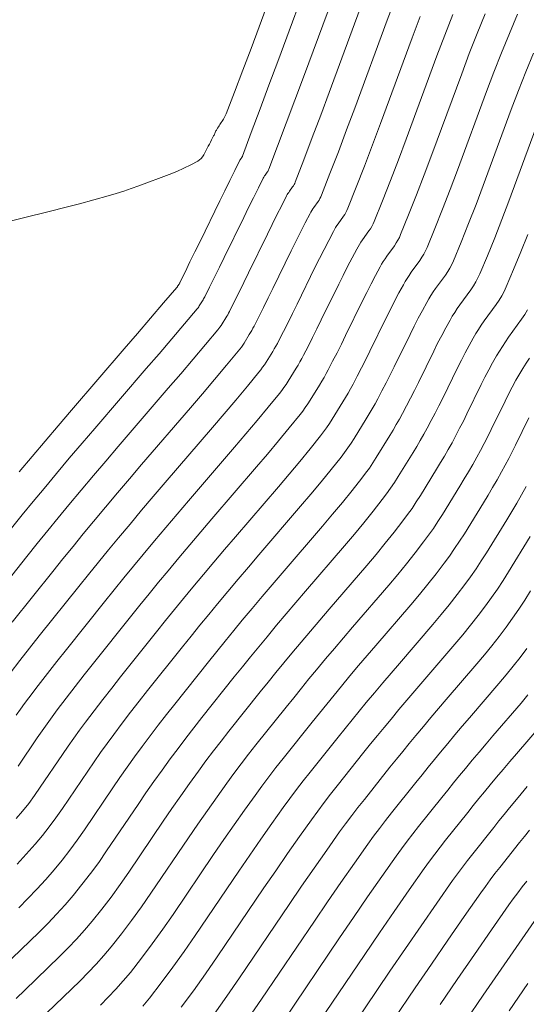
# Model space of a CAD drawing. Units: metres. Extents: x 418263 to 1933565, y 796270 to 5600363.
# Drawn here: x 1933454 to 1933460, y 5600167 to 5600180 of the extents above; entities that cross this region are included whole.
import ezdxf

# ---------------------------------------------------------------- set-up
doc = ezdxf.new("R2010")
doc.units = ezdxf.units.M
doc.header["$MEASUREMENT"] = 0
doc.layers.add('Contour AB FS Major', color=150, linetype='Continuous')
doc.layers.add('Contour AB FS Minor', color=42, linetype='Continuous')

msp = doc.modelspace()

# ---------------------------------------------------------------- linework, layer by layer
at = {"layer": 'Contour AB FS Major', "linetype": 'Continuous', "lineweight": 0, "elevation": 45, "flags": 128}
msp.add_lwpolyline([(1933460.271, 5600171.052), (1933459.928, 5600170.653), (1933459.843, 5600170.553), (1933459.758, 5600170.453), (1933459.673, 5600170.353), (1933459.589, 5600170.252), (1933459.517, 5600170.164), (1933459.445, 5600170.076), (1933459.373, 5600169.988), (1933459.302, 5600169.899), (1933459.016, 5600169.542), (1933458.946, 5600169.452), (1933458.877, 5600169.361), (1933458.809, 5600169.27), (1933458.742, 5600169.177), (1933458.549, 5600168.902), (1933458.356, 5600168.625), (1933458.165, 5600168.348), (1933457.976, 5600168.069), (1933457.218, 5600166.95)], dxfattribs=at)
msp.add_lwpolyline([(1933460.271, 5600171.052), (1933459.928, 5600170.653), (1933459.843, 5600170.553), (1933459.758, 5600170.453), (1933459.673, 5600170.353), (1933459.589, 5600170.252), (1933459.517, 5600170.164), (1933459.445, 5600170.076), (1933459.373, 5600169.988), (1933459.302, 5600169.899), (1933459.016, 5600169.542), (1933458.946, 5600169.452), (1933458.877, 5600169.361), (1933458.809, 5600169.27), (1933458.742, 5600169.177), (1933458.549, 5600168.902), (1933458.356, 5600168.625), (1933458.165, 5600168.348), (1933457.976, 5600168.069), (1933457.218, 5600166.95)], dxfattribs=at)
at = {"layer": 'Contour AB FS Minor', "linetype": 'Continuous', "lineweight": 0, "flags": 128}
for points, elevation in [([(1933457.035, 5600181.142), (1933456.618, 5600180.013), (1933456.513, 5600179.732), (1933456.408, 5600179.452), (1933456.301, 5600179.171), (1933456.194, 5600178.892), (1933456.186, 5600178.874), (1933456.177, 5600178.856), (1933456.168, 5600178.838), (1933456.157, 5600178.822), (1933456.113, 5600178.755), (1933456.102, 5600178.738), (1933456.092, 5600178.722), (1933456.081, 5600178.705), (1933456.071, 5600178.688), (1933456.066, 5600178.679), (1933456.061, 5600178.671), (1933456.057, 5600178.662), (1933456.052, 5600178.653), (1933456.036, 5600178.618), (1933456.031, 5600178.609), (1933456.027, 5600178.6), (1933456.023, 5600178.591), (1933456.018, 5600178.582), (1933456.004, 5600178.555), (1933455.99, 5600178.528), (1933455.976, 5600178.501), (1933455.962, 5600178.474), (1933455.905, 5600178.365), (1933455.89, 5600178.339), (1933455.871, 5600178.317), (1933455.85, 5600178.297), (1933455.826, 5600178.281), (1933455.739, 5600178.234), (1933455.649, 5600178.19), (1933455.556, 5600178.149), (1933455.46, 5600178.111), (1933455.07, 5600177.965), (1933454.972, 5600177.93), (1933454.874, 5600177.896), (1933454.776, 5600177.865), (1933454.676, 5600177.835), (1933454.491, 5600177.783), (1933454.305, 5600177.733), (1933454.118, 5600177.684), (1933453.931, 5600177.637), (1933453.179, 5600177.454)], 41), ([(1933453.53, 5600174.281), (1933453.697, 5600174.48), (1933453.864, 5600174.679), (1933454.032, 5600174.877), (1933454.201, 5600175.075), (1933454.88, 5600175.866), (1933455.05, 5600176.063), (1933455.219, 5600176.26), (1933455.388, 5600176.458), (1933455.556, 5600176.655), (1933455.561, 5600176.661), (1933455.565, 5600176.666), (1933455.568, 5600176.671), (1933455.572, 5600176.677), (1933455.586, 5600176.699), (1933455.589, 5600176.705), (1933455.592, 5600176.711), (1933455.596, 5600176.716), (1933455.598, 5600176.722), (1933455.663, 5600176.853), (1933455.727, 5600176.984), (1933455.791, 5600177.115), (1933455.856, 5600177.246), (1933456.112, 5600177.771), (1933456.176, 5600177.902), (1933456.241, 5600178.033), (1933456.305, 5600178.163), (1933456.37, 5600178.294), (1933456.372, 5600178.298), (1933456.375, 5600178.303), (1933456.377, 5600178.307), (1933456.38, 5600178.312), (1933456.393, 5600178.329), (1933456.396, 5600178.333), (1933456.398, 5600178.338), (1933456.401, 5600178.342), (1933456.403, 5600178.347), (1933456.516, 5600178.651), (1933456.63, 5600178.956), (1933456.743, 5600179.26), (1933456.856, 5600179.565), (1933457.309, 5600180.788)], 41.2), ([(1933453.431, 5600173.558), (1933453.569, 5600173.729), (1933453.709, 5600173.899), (1933453.849, 5600174.069), (1933454.011, 5600174.263), (1933454.174, 5600174.457), (1933454.338, 5600174.65), (1933454.502, 5600174.842), (1933455.164, 5600175.612), (1933455.329, 5600175.804), (1933455.493, 5600175.997), (1933455.657, 5600176.19), (1933455.82, 5600176.383), (1933455.83, 5600176.395), (1933455.839, 5600176.406), (1933455.847, 5600176.419), (1933455.855, 5600176.431), (1933455.887, 5600176.483), (1933455.895, 5600176.495), (1933455.902, 5600176.509), (1933455.909, 5600176.522), (1933455.916, 5600176.535), (1933455.98, 5600176.662), (1933456.043, 5600176.789), (1933456.105, 5600176.917), (1933456.168, 5600177.044), (1933456.418, 5600177.556), (1933456.481, 5600177.684), (1933456.543, 5600177.811), (1933456.607, 5600177.938), (1933456.67, 5600178.065), (1933456.676, 5600178.075), (1933456.681, 5600178.084), (1933456.687, 5600178.094), (1933456.694, 5600178.103), (1933456.72, 5600178.14), (1933456.727, 5600178.149), (1933456.732, 5600178.159), (1933456.737, 5600178.169), (1933456.741, 5600178.179), (1933456.854, 5600178.475), (1933456.965, 5600178.772), (1933457.076, 5600179.068), (1933457.187, 5600179.365), (1933457.628, 5600180.558)], 41.4), ([(1933453.439, 5600172.346), (1933453.961, 5600172.999), (1933454.091, 5600173.161), (1933454.222, 5600173.323), (1933454.354, 5600173.484), (1933454.487, 5600173.645), (1933454.64, 5600173.829), (1933454.795, 5600174.012), (1933454.949, 5600174.195), (1933455.105, 5600174.377), (1933455.732, 5600175.106), (1933455.887, 5600175.288), (1933456.042, 5600175.47), (1933456.196, 5600175.654), (1933456.349, 5600175.838), (1933456.369, 5600175.862), (1933456.388, 5600175.888), (1933456.406, 5600175.914), (1933456.423, 5600175.941), (1933456.49, 5600176.049), (1933456.506, 5600176.077), (1933456.522, 5600176.104), (1933456.537, 5600176.132), (1933456.552, 5600176.16), (1933456.613, 5600176.28), (1933456.673, 5600176.4), (1933456.733, 5600176.521), (1933456.793, 5600176.641), (1933457.03, 5600177.126), (1933457.089, 5600177.247), (1933457.149, 5600177.367), (1933457.21, 5600177.487), (1933457.272, 5600177.607), (1933457.283, 5600177.627), (1933457.295, 5600177.647), (1933457.307, 5600177.667), (1933457.32, 5600177.686), (1933457.375, 5600177.762), (1933457.388, 5600177.781), (1933457.4, 5600177.801), (1933457.41, 5600177.822), (1933457.42, 5600177.843), (1933457.528, 5600178.123), (1933457.636, 5600178.403), (1933457.742, 5600178.684), (1933457.847, 5600178.966), (1933458.266, 5600180.098), (1933458.372, 5600180.379)], 41.8), ([(1933453.091, 5600172.521), (1933453.627, 5600173.192), (1933453.761, 5600173.359), (1933453.896, 5600173.526), (1933454.032, 5600173.692), (1933454.168, 5600173.857), (1933454.326, 5600174.046), (1933454.484, 5600174.234), (1933454.644, 5600174.422), (1933454.804, 5600174.609), (1933455.448, 5600175.359), (1933455.608, 5600175.546), (1933455.768, 5600175.734), (1933455.926, 5600175.922), (1933456.085, 5600176.11), (1933456.099, 5600176.129), (1933456.113, 5600176.147), (1933456.126, 5600176.166), (1933456.139, 5600176.186), (1933456.188, 5600176.266), (1933456.2, 5600176.286), (1933456.212, 5600176.306), (1933456.223, 5600176.327), (1933456.234, 5600176.348), (1933456.296, 5600176.471), (1933456.358, 5600176.595), (1933456.419, 5600176.719), (1933456.48, 5600176.843), (1933456.724, 5600177.341), (1933456.785, 5600177.465), (1933456.846, 5600177.589), (1933456.908, 5600177.712), (1933456.971, 5600177.836), (1933456.979, 5600177.851), (1933456.988, 5600177.866), (1933456.997, 5600177.88), (1933457.007, 5600177.894), (1933457.048, 5600177.951), (1933457.057, 5600177.965), (1933457.066, 5600177.98), (1933457.074, 5600177.995), (1933457.08, 5600178.011), (1933457.191, 5600178.299), (1933457.301, 5600178.587), (1933457.409, 5600178.876), (1933457.517, 5600179.166), (1933457.947, 5600180.328)], 41.6), ([(1933453.413, 5600171.693), (1933453.537, 5600171.853), (1933453.662, 5600172.012), (1933453.788, 5600172.17), (1933454.295, 5600172.805), (1933454.421, 5600172.963), (1933454.549, 5600173.12), (1933454.677, 5600173.277), (1933454.806, 5600173.433), (1933454.955, 5600173.611), (1933455.105, 5600173.789), (1933455.255, 5600173.967), (1933455.407, 5600174.144), (1933456.015, 5600174.852), (1933456.166, 5600175.029), (1933456.316, 5600175.207), (1933456.465, 5600175.386), (1933456.613, 5600175.565), (1933456.638, 5600175.596), (1933456.662, 5600175.629), (1933456.685, 5600175.662), (1933456.706, 5600175.695), (1933456.791, 5600175.833), (1933456.812, 5600175.867), (1933456.832, 5600175.902), (1933456.851, 5600175.937), (1933456.87, 5600175.973), (1933456.93, 5600176.089), (1933456.989, 5600176.205), (1933457.047, 5600176.323), (1933457.105, 5600176.44), (1933457.335, 5600176.912), (1933457.393, 5600177.029), (1933457.452, 5600177.146), (1933457.512, 5600177.262), (1933457.572, 5600177.378), (1933457.586, 5600177.403), (1933457.601, 5600177.428), (1933457.617, 5600177.453), (1933457.634, 5600177.477), (1933457.703, 5600177.573), (1933457.719, 5600177.597), (1933457.734, 5600177.622), (1933457.747, 5600177.648), (1933457.759, 5600177.675), (1933457.866, 5600177.946), (1933457.971, 5600178.219), (1933458.075, 5600178.492), (1933458.178, 5600178.766), (1933458.586, 5600179.868), (1933458.688, 5600180.142)], 42), ([(1933459.941, 5600180.173), (1933459.837, 5600179.926), (1933459.736, 5600179.678), (1933459.638, 5600179.429), (1933459.543, 5600179.178), (1933459.169, 5600178.167), (1933459.075, 5600177.916), (1933458.978, 5600177.666), (1933458.879, 5600177.417), (1933458.777, 5600177.17), (1933458.758, 5600177.127), (1933458.736, 5600177.085), (1933458.712, 5600177.045), (1933458.685, 5600177.005), (1933458.574, 5600176.851), (1933458.547, 5600176.812), (1933458.521, 5600176.773), (1933458.496, 5600176.732), (1933458.473, 5600176.691), (1933458.416, 5600176.586), (1933458.36, 5600176.481), (1933458.306, 5600176.374), (1933458.253, 5600176.267), (1933458.042, 5600175.836), (1933457.989, 5600175.728), (1933457.935, 5600175.622), (1933457.88, 5600175.515), (1933457.825, 5600175.41), (1933457.794, 5600175.352), (1933457.761, 5600175.295), (1933457.729, 5600175.239), (1933457.695, 5600175.183), (1933457.557, 5600174.959), (1933457.522, 5600174.904), (1933457.485, 5600174.85), (1933457.447, 5600174.798), (1933457.407, 5600174.746), (1933457.275, 5600174.581), (1933457.14, 5600174.417), (1933457.004, 5600174.254), (1933456.866, 5600174.092), (1933456.311, 5600173.446), (1933456.173, 5600173.284), (1933456.035, 5600173.122), (1933455.899, 5600172.96), (1933455.763, 5600172.797), (1933455.645, 5600172.654), (1933455.528, 5600172.511), (1933455.412, 5600172.368), (1933455.296, 5600172.224), (1933454.833, 5600171.645), (1933454.719, 5600171.5), (1933454.605, 5600171.354), (1933454.493, 5600171.208), (1933454.382, 5600171.06), (1933454.306, 5600170.958), (1933454.232, 5600170.854), (1933454.159, 5600170.75), (1933454.086, 5600170.645), (1933453.8, 5600170.222), (1933453.727, 5600170.117), (1933453.651, 5600170.015), (1933453.572, 5600169.916), (1933453.49, 5600169.819)], 42.6), ([(1933453.491, 5600171.151), (1933453.544, 5600171.226), (1933453.598, 5600171.301), (1933453.654, 5600171.375), (1933453.773, 5600171.531), (1933453.893, 5600171.687), (1933454.014, 5600171.841), (1933454.136, 5600171.995), (1933454.628, 5600172.611), (1933454.751, 5600172.764), (1933454.875, 5600172.917), (1933455, 5600173.069), (1933455.125, 5600173.221), (1933455.269, 5600173.394), (1933455.415, 5600173.567), (1933455.561, 5600173.739), (1933455.708, 5600173.911), (1933456.299, 5600174.599), (1933456.446, 5600174.771), (1933456.591, 5600174.944), (1933456.735, 5600175.117), (1933456.878, 5600175.292), (1933456.908, 5600175.33), (1933456.936, 5600175.369), (1933456.964, 5600175.409), (1933456.99, 5600175.45), (1933457.092, 5600175.616), (1933457.117, 5600175.658), (1933457.142, 5600175.7), (1933457.165, 5600175.742), (1933457.188, 5600175.785), (1933457.246, 5600175.898), (1933457.304, 5600176.011), (1933457.361, 5600176.124), (1933457.417, 5600176.238), (1933457.641, 5600176.697), (1933457.698, 5600176.811), (1933457.755, 5600176.924), (1933457.813, 5600177.037), (1933457.873, 5600177.149), (1933457.89, 5600177.18), (1933457.908, 5600177.21), (1933457.927, 5600177.239), (1933457.947, 5600177.268), (1933458.03, 5600177.384), (1933458.05, 5600177.413), (1933458.068, 5600177.443), (1933458.084, 5600177.474), (1933458.098, 5600177.506), (1933458.203, 5600177.77), (1933458.307, 5600178.034), (1933458.409, 5600178.3), (1933458.508, 5600178.566), (1933458.905, 5600179.638), (1933459.005, 5600179.904), (1933459.108, 5600180.169)], 42.2), ([(1933459.525, 5600180.18), (1933459.422, 5600179.924), (1933459.321, 5600179.667), (1933459.224, 5600179.408), (1933458.839, 5600178.367), (1933458.742, 5600178.108), (1933458.642, 5600177.85), (1933458.541, 5600177.593), (1933458.438, 5600177.338), (1933458.421, 5600177.3), (1933458.402, 5600177.264), (1933458.381, 5600177.229), (1933458.358, 5600177.194), (1933458.261, 5600177.06), (1933458.237, 5600177.026), (1933458.214, 5600176.991), (1933458.193, 5600176.956), (1933458.173, 5600176.92), (1933458.115, 5600176.811), (1933458.058, 5600176.702), (1933458.002, 5600176.592), (1933457.947, 5600176.482), (1933457.73, 5600176.037), (1933457.675, 5600175.926), (1933457.62, 5600175.816), (1933457.563, 5600175.706), (1933457.506, 5600175.597), (1933457.479, 5600175.547), (1933457.452, 5600175.497), (1933457.423, 5600175.448), (1933457.393, 5600175.399), (1933457.274, 5600175.205), (1933457.243, 5600175.157), (1933457.211, 5600175.11), (1933457.177, 5600175.064), (1933457.143, 5600175.019), (1933457.005, 5600174.849), (1933456.865, 5600174.68), (1933456.725, 5600174.512), (1933456.583, 5600174.346), (1933456.009, 5600173.678), (1933455.867, 5600173.512), (1933455.725, 5600173.345), (1933455.584, 5600173.177), (1933455.444, 5600173.009), (1933455.322, 5600172.862), (1933455.201, 5600172.714), (1933455.081, 5600172.566), (1933454.962, 5600172.417), (1933454.485, 5600171.82), (1933454.367, 5600171.671), (1933454.249, 5600171.52), (1933454.133, 5600171.369), (1933454.018, 5600171.218), (1933453.952, 5600171.129), (1933453.888, 5600171.04), (1933453.825, 5600170.95), (1933453.762, 5600170.86), (1933453.515, 5600170.494)], 42.4), ([(1933453.503, 5600169.233), (1933453.62, 5600169.36), (1933453.734, 5600169.49), (1933453.827, 5600169.601), (1933453.916, 5600169.714), (1933454.002, 5600169.83), (1933454.085, 5600169.949), (1933454.411, 5600170.43), (1933454.492, 5600170.55), (1933454.576, 5600170.669), (1933454.66, 5600170.786), (1933454.746, 5600170.903), (1933454.853, 5600171.046), (1933454.961, 5600171.188), (1933455.071, 5600171.329), (1933455.182, 5600171.469), (1933455.63, 5600172.03), (1933455.742, 5600172.169), (1933455.854, 5600172.308), (1933455.968, 5600172.447), (1933456.081, 5600172.585), (1933456.213, 5600172.742), (1933456.346, 5600172.9), (1933456.479, 5600173.057), (1933456.612, 5600173.213), (1933457.15, 5600173.839), (1933457.283, 5600173.995), (1933457.415, 5600174.153), (1933457.544, 5600174.312), (1933457.672, 5600174.473), (1933457.717, 5600174.531), (1933457.76, 5600174.591), (1933457.801, 5600174.652), (1933457.841, 5600174.714), (1933457.996, 5600174.966), (1933458.034, 5600175.029), (1933458.071, 5600175.093), (1933458.108, 5600175.157), (1933458.143, 5600175.222), (1933458.197, 5600175.324), (1933458.251, 5600175.427), (1933458.303, 5600175.53), (1933458.354, 5600175.634), (1933458.559, 5600176.052), (1933458.61, 5600176.156), (1933458.663, 5600176.259), (1933458.717, 5600176.361), (1933458.773, 5600176.463), (1933458.799, 5600176.509), (1933458.827, 5600176.554), (1933458.857, 5600176.599), (1933458.887, 5600176.642), (1933459.013, 5600176.816), (1933459.043, 5600176.86), (1933459.07, 5600176.906), (1933459.095, 5600176.953), (1933459.117, 5600177.001), (1933459.216, 5600177.241), (1933459.313, 5600177.481), (1933459.408, 5600177.724), (1933459.5, 5600177.967), (1933459.862, 5600178.948), (1933459.955, 5600179.191), (1933460.05, 5600179.433), (1933460.149, 5600179.673)], 42.8), ([(1933453.523, 5600168.672), (1933453.642, 5600168.79), (1933453.757, 5600168.911), (1933453.87, 5600169.034), (1933453.979, 5600169.16), (1933454.081, 5600169.285), (1933454.181, 5600169.413), (1933454.277, 5600169.543), (1933454.369, 5600169.676), (1933454.735, 5600170.216), (1933454.826, 5600170.35), (1933454.919, 5600170.483), (1933455.014, 5600170.615), (1933455.11, 5600170.746), (1933455.213, 5600170.884), (1933455.317, 5600171.022), (1933455.423, 5600171.159), (1933455.531, 5600171.294), (1933455.964, 5600171.836), (1933456.072, 5600171.971), (1933456.181, 5600172.105), (1933456.29, 5600172.239), (1933456.4, 5600172.372), (1933456.528, 5600172.525), (1933456.656, 5600172.677), (1933456.784, 5600172.829), (1933456.914, 5600172.98), (1933457.434, 5600173.585), (1933457.562, 5600173.737), (1933457.689, 5600173.89), (1933457.814, 5600174.044), (1933457.937, 5600174.2), (1933457.987, 5600174.265), (1933458.035, 5600174.332), (1933458.08, 5600174.399), (1933458.124, 5600174.469), (1933458.297, 5600174.75), (1933458.34, 5600174.82), (1933458.381, 5600174.891), (1933458.422, 5600174.962), (1933458.462, 5600175.034), (1933458.514, 5600175.133), (1933458.566, 5600175.232), (1933458.617, 5600175.332), (1933458.667, 5600175.433), (1933458.864, 5600175.837), (1933458.914, 5600175.938), (1933458.966, 5600176.037), (1933459.019, 5600176.136), (1933459.073, 5600176.234), (1933459.103, 5600176.285), (1933459.134, 5600176.336), (1933459.167, 5600176.385), (1933459.201, 5600176.434), (1933459.34, 5600176.627), (1933459.374, 5600176.676), (1933459.404, 5600176.727), (1933459.432, 5600176.779), (1933459.457, 5600176.832), (1933459.554, 5600177.064), (1933459.649, 5600177.297), (1933459.741, 5600177.532), (1933459.83, 5600177.768), (1933460.182, 5600178.718)], 43), ([(1933453.319, 5600167.908), (1933453.786, 5600168.359), (1933453.9, 5600168.472), (1933454.011, 5600168.589), (1933454.119, 5600168.708), (1933454.224, 5600168.831), (1933454.336, 5600168.97), (1933454.446, 5600169.111), (1933454.552, 5600169.256), (1933454.654, 5600169.404), (1933455.059, 5600170.001), (1933455.16, 5600170.15), (1933455.263, 5600170.297), (1933455.368, 5600170.443), (1933455.473, 5600170.589), (1933455.573, 5600170.723), (1933455.673, 5600170.856), (1933455.776, 5600170.988), (1933455.879, 5600171.119), (1933456.297, 5600171.643), (1933456.402, 5600171.773), (1933456.507, 5600171.903), (1933456.613, 5600172.032), (1933456.719, 5600172.16), (1933456.842, 5600172.308), (1933456.966, 5600172.455), (1933457.09, 5600172.601), (1933457.215, 5600172.747), (1933457.717, 5600173.332), (1933457.842, 5600173.479), (1933457.964, 5600173.626), (1933458.084, 5600173.776), (1933458.202, 5600173.926), (1933458.257, 5600173.999), (1933458.309, 5600174.072), (1933458.36, 5600174.147), (1933458.408, 5600174.223), (1933458.599, 5600174.533), (1933458.646, 5600174.61), (1933458.691, 5600174.688), (1933458.736, 5600174.767), (1933458.78, 5600174.846), (1933458.831, 5600174.942), (1933458.882, 5600175.038), (1933458.931, 5600175.134), (1933458.979, 5600175.231), (1933459.17, 5600175.623), (1933459.219, 5600175.72), (1933459.268, 5600175.816), (1933459.32, 5600175.911), (1933459.373, 5600176.005), (1933459.406, 5600176.062), (1933459.44, 5600176.117), (1933459.476, 5600176.171), (1933459.514, 5600176.225), (1933459.668, 5600176.438), (1933459.705, 5600176.492), (1933459.738, 5600176.548), (1933459.769, 5600176.605), (1933459.796, 5600176.664), (1933459.892, 5600176.887), (1933459.985, 5600177.113), (1933460.074, 5600177.339)], 43.2), ([(1933453.488, 5600167.503), (1933453.6, 5600167.612), (1933454.049, 5600168.045), (1933454.159, 5600168.155), (1933454.266, 5600168.267), (1933454.369, 5600168.382), (1933454.469, 5600168.501), (1933454.592, 5600168.654), (1933454.711, 5600168.81), (1933454.827, 5600168.969), (1933454.939, 5600169.131), (1933455.383, 5600169.786), (1933455.494, 5600169.949), (1933455.607, 5600170.111), (1933455.721, 5600170.272), (1933455.837, 5600170.432), (1933455.932, 5600170.561), (1933456.029, 5600170.69), (1933456.128, 5600170.817), (1933456.228, 5600170.944), (1933456.631, 5600171.449), (1933456.732, 5600171.574), (1933456.833, 5600171.7), (1933456.936, 5600171.824), (1933457.038, 5600171.948), (1933457.157, 5600172.091), (1933457.276, 5600172.233), (1933457.396, 5600172.374), (1933457.517, 5600172.515), (1933458.001, 5600173.079), (1933458.121, 5600173.22), (1933458.239, 5600173.363), (1933458.354, 5600173.507), (1933458.468, 5600173.653), (1933458.527, 5600173.732), (1933458.584, 5600173.813), (1933458.639, 5600173.895), (1933458.692, 5600173.978), (1933458.9, 5600174.316), (1933458.951, 5600174.401), (1933459.001, 5600174.486), (1933459.051, 5600174.572), (1933459.099, 5600174.658), (1933459.149, 5600174.75), (1933459.197, 5600174.843), (1933459.245, 5600174.936), (1933459.291, 5600175.03), (1933459.476, 5600175.408), (1933459.523, 5600175.501), (1933459.571, 5600175.594), (1933459.621, 5600175.686), (1933459.672, 5600175.777), (1933459.709, 5600175.838), (1933459.747, 5600175.898), (1933459.786, 5600175.958), (1933459.827, 5600176.016), (1933459.995, 5600176.249), (1933460.035, 5600176.308), (1933460.072, 5600176.369)], 43.4), ([(1933460.096, 5600175.744), (1933460.053, 5600175.68), (1933460.012, 5600175.615), (1933459.972, 5600175.548), (1933459.922, 5600175.461), (1933459.874, 5600175.373), (1933459.827, 5600175.283), (1933459.782, 5600175.193), (1933459.604, 5600174.829), (1933459.559, 5600174.738), (1933459.513, 5600174.648), (1933459.466, 5600174.559), (1933459.417, 5600174.47), (1933459.365, 5600174.377), (1933459.312, 5600174.284), (1933459.257, 5600174.191), (1933459.201, 5600174.1), (1933458.975, 5600173.733), (1933458.918, 5600173.642), (1933458.859, 5600173.553), (1933458.797, 5600173.466), (1933458.733, 5600173.38), (1933458.624, 5600173.239), (1933458.513, 5600173.099), (1933458.4, 5600172.962), (1933458.285, 5600172.825), (1933457.818, 5600172.282), (1933457.702, 5600172.146), (1933457.586, 5600172.01), (1933457.471, 5600171.874), (1933457.357, 5600171.736), (1933457.258, 5600171.617), (1933457.16, 5600171.497), (1933457.062, 5600171.376), (1933456.965, 5600171.255), (1933456.576, 5600170.768), (1933456.48, 5600170.647), (1933456.385, 5600170.524), (1933456.292, 5600170.4), (1933456.2, 5600170.275), (1933456.075, 5600170.101), (1933455.951, 5600169.925), (1933455.828, 5600169.749), (1933455.707, 5600169.572), (1933455.224, 5600168.858), (1933455.102, 5600168.682), (1933454.976, 5600168.508), (1933454.847, 5600168.338), (1933454.714, 5600168.17), (1933454.619, 5600168.056), (1933454.52, 5600167.945), (1933454.418, 5600167.837), (1933454.312, 5600167.731), (1933453.88, 5600167.315)], 43.6), ([(1933454.575, 5600167.418), (1933454.676, 5600167.519), (1933454.774, 5600167.623), (1933454.869, 5600167.73), (1933454.96, 5600167.84), (1933455.102, 5600168.022), (1933455.241, 5600168.207), (1933455.377, 5600168.395), (1933455.509, 5600168.586), (1933456.031, 5600169.357), (1933456.162, 5600169.549), (1933456.294, 5600169.74), (1933456.428, 5600169.929), (1933456.564, 5600170.118), (1933456.652, 5600170.238), (1933456.741, 5600170.358), (1933456.832, 5600170.476), (1933456.925, 5600170.593), (1933457.299, 5600171.061), (1933457.392, 5600171.178), (1933457.486, 5600171.294), (1933457.581, 5600171.409), (1933457.676, 5600171.524), (1933457.786, 5600171.656), (1933457.897, 5600171.788), (1933458.008, 5600171.919), (1933458.119, 5600172.049), (1933458.568, 5600172.572), (1933458.679, 5600172.703), (1933458.788, 5600172.836), (1933458.894, 5600172.97), (1933458.999, 5600173.106), (1933459.067, 5600173.199), (1933459.133, 5600173.294), (1933459.197, 5600173.39), (1933459.259, 5600173.487), (1933459.502, 5600173.883), (1933459.563, 5600173.982), (1933459.622, 5600174.081), (1933459.679, 5600174.182), (1933459.736, 5600174.282), (1933459.783, 5600174.368), (1933459.828, 5600174.453), (1933459.873, 5600174.54), (1933459.916, 5600174.627), (1933460.088, 5600174.978)], 43.8), ([(1933455.119, 5600167.404), (1933455.205, 5600167.509), (1933455.358, 5600167.706), (1933455.507, 5600167.905), (1933455.652, 5600168.108), (1933455.794, 5600168.313), (1933456.355, 5600169.142), (1933456.496, 5600169.349), (1933456.638, 5600169.554), (1933456.782, 5600169.758), (1933456.927, 5600169.961), (1933457.011, 5600170.077), (1933457.097, 5600170.192), (1933457.185, 5600170.305), (1933457.273, 5600170.418), (1933457.633, 5600170.868), (1933457.722, 5600170.979), (1933457.813, 5600171.091), (1933457.904, 5600171.202), (1933457.995, 5600171.312), (1933458.101, 5600171.439), (1933458.207, 5600171.565), (1933458.314, 5600171.691), (1933458.421, 5600171.817), (1933458.852, 5600172.319), (1933458.959, 5600172.445), (1933459.063, 5600172.572), (1933459.165, 5600172.702), (1933459.264, 5600172.832), (1933459.337, 5600172.932), (1933459.408, 5600173.034), (1933459.476, 5600173.137), (1933459.543, 5600173.242), (1933459.804, 5600173.666), (1933459.868, 5600173.772), (1933459.932, 5600173.879), (1933459.994, 5600173.986), (1933460.055, 5600174.094)], 44), ([(1933455.613, 5600167.39), (1933455.772, 5600167.604), (1933455.927, 5600167.82), (1933456.078, 5600168.04), (1933456.679, 5600168.928), (1933456.83, 5600169.148), (1933456.982, 5600169.368), (1933457.135, 5600169.587), (1933457.29, 5600169.804), (1933457.371, 5600169.915), (1933457.453, 5600170.025), (1933457.537, 5600170.135), (1933457.622, 5600170.243), (1933457.966, 5600170.674), (1933458.052, 5600170.781), (1933458.139, 5600170.888), (1933458.226, 5600170.994), (1933458.314, 5600171.1), (1933458.415, 5600171.222), (1933458.517, 5600171.343), (1933458.619, 5600171.464), (1933458.722, 5600171.584), (1933459.136, 5600172.065), (1933459.238, 5600172.186), (1933459.337, 5600172.309), (1933459.435, 5600172.433), (1933459.53, 5600172.559), (1933459.607, 5600172.666), (1933459.683, 5600172.774), (1933459.756, 5600172.885), (1933459.826, 5600172.997), (1933460.105, 5600173.45)], 44.2), ([(1933456.037, 5600167.302), (1933456.202, 5600167.533), (1933456.363, 5600167.768), (1933457.004, 5600168.713), (1933457.164, 5600168.948), (1933457.326, 5600169.182), (1933457.489, 5600169.415), (1933457.653, 5600169.647), (1933457.73, 5600169.754), (1933457.809, 5600169.859), (1933457.889, 5600169.964), (1933457.971, 5600170.067), (1933458.3, 5600170.48), (1933458.383, 5600170.583), (1933458.465, 5600170.685), (1933458.549, 5600170.787), (1933458.633, 5600170.888), (1933458.73, 5600171.005), (1933458.827, 5600171.121), (1933458.925, 5600171.236), (1933459.024, 5600171.351), (1933459.42, 5600171.812), (1933459.517, 5600171.928), (1933459.612, 5600172.045), (1933459.705, 5600172.164), (1933459.796, 5600172.285), (1933459.878, 5600172.399), (1933459.957, 5600172.515), (1933460.035, 5600172.632), (1933460.11, 5600172.752)], 44.4), ([(1933456.477, 5600167.246), (1933456.648, 5600167.495), (1933457.328, 5600168.498), (1933457.498, 5600168.748), (1933457.669, 5600168.997), (1933457.842, 5600169.244), (1933458.016, 5600169.491), (1933458.09, 5600169.593), (1933458.165, 5600169.693), (1933458.241, 5600169.793), (1933458.319, 5600169.892), (1933458.634, 5600170.286), (1933458.713, 5600170.384), (1933458.792, 5600170.482), (1933458.872, 5600170.579), (1933458.952, 5600170.676), (1933459.044, 5600170.787), (1933459.137, 5600170.898), (1933459.231, 5600171.008), (1933459.325, 5600171.118), (1933459.703, 5600171.559), (1933459.796, 5600171.669), (1933459.887, 5600171.781), (1933459.976, 5600171.895), (1933460.062, 5600172.011)], 44.6), ([(1933460.076, 5600171.411), (1933459.987, 5600171.305), (1933459.626, 5600170.886), (1933459.537, 5600170.781), (1933459.448, 5600170.676), (1933459.359, 5600170.57), (1933459.271, 5600170.464), (1933459.194, 5600170.372), (1933459.118, 5600170.279), (1933459.043, 5600170.186), (1933458.968, 5600170.093), (1933458.668, 5600169.717), (1933458.593, 5600169.623), (1933458.521, 5600169.527), (1933458.449, 5600169.431), (1933458.379, 5600169.334), (1933458.195, 5600169.073), (1933458.013, 5600168.811), (1933457.832, 5600168.548), (1933457.652, 5600168.284), (1933456.933, 5600167.222)], 44.8), ([(1933460.068, 5600170.231), (1933459.988, 5600170.136), (1933459.908, 5600170.04), (1933459.84, 5600169.957), (1933459.771, 5600169.873), (1933459.703, 5600169.789), (1933459.635, 5600169.705), (1933459.365, 5600169.366), (1933459.298, 5600169.281), (1933459.232, 5600169.195), (1933459.168, 5600169.109), (1933459.105, 5600169.021), (1933458.902, 5600168.731), (1933458.7, 5600168.439), (1933458.499, 5600168.147), (1933458.3, 5600167.854), (1933457.503, 5600166.677)], 45.2), ([(1933457.787, 5600166.404), (1933458.624, 5600167.64), (1933458.833, 5600167.947), (1933459.044, 5600168.254), (1933459.255, 5600168.559), (1933459.468, 5600168.864), (1933459.528, 5600168.947), (1933459.588, 5600169.029), (1933459.65, 5600169.111), (1933459.713, 5600169.191), (1933459.969, 5600169.511), (1933460.033, 5600169.591), (1933460.097, 5600169.67)], 45.4), ([(1933458.948, 5600167.425), (1933459.167, 5600167.747), (1933459.387, 5600168.068), (1933459.609, 5600168.388), (1933459.831, 5600168.708), (1933459.887, 5600168.786), (1933459.944, 5600168.863), (1933460.002, 5600168.94), (1933460.062, 5600169.016)], 45.6), ([(1933460.194, 5600168.551), (1933459.962, 5600168.217), (1933459.731, 5600167.882), (1933459.501, 5600167.547), (1933459.272, 5600167.21)], 45.8), ([(1933460.074, 5600167.697), (1933459.835, 5600167.347)], 46)]:
    msp.add_lwpolyline(points, dxfattribs=dict(at, elevation=elevation))

doc.saveas('drawing.dxf')
